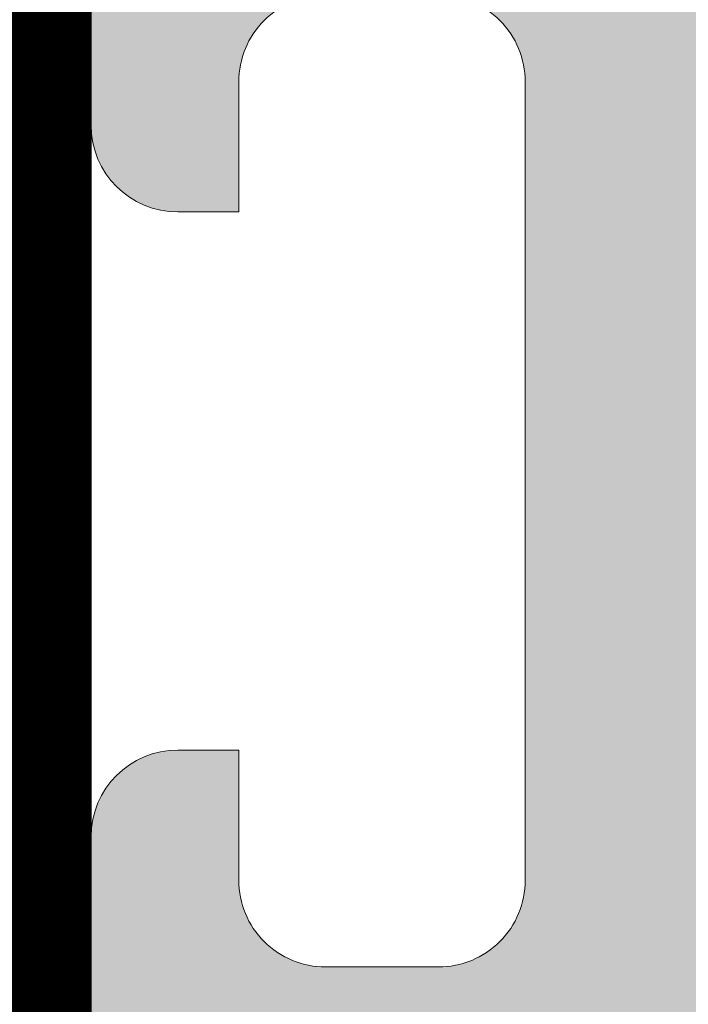
# Model space of a CAD drawing. Units: millimetres. Extents: x 1829 to 4979, y 579 to 2064.
# Drawn here: x 2322 to 2330, y 1553 to 1564 of the extents above; entities that cross this region are included whole.
import ezdxf

# ---------------------------------------------------------------- set-up
doc = ezdxf.new("R2010")
doc.units = ezdxf.units.MM
doc.linetypes.add('HIDDEN', pattern=[9.524999999999999, 6.35, -3.175])
for name, color, linetype, lineweight in [('0S-Profile PVC-U', 22, 'Continuous', 0), ('0S-Shading PVC-U', 253, 'Continuous', 0), ('_SKP', 255, 'Continuous', 0)]:
    doc.layers.add(name, color=color, linetype=linetype, lineweight=lineweight)

# ---------------------------------------------------------------- blocks, each defined once
blk = doc.blocks.new('246435__1E8994CB_A06A_4808_8094_ECCA95042455_')
at = {"layer": '0S-Shading PVC-U'}
h = blk.add_hatch(color=256, dxfattribs=at)
edge = h.paths.add_edge_path()
edge.add_line((-61.70047111511246, 2.000002431919881), (-61.70047111511195, 0.500007862388486))
edge.add_ellipse((-62.20047111511195, 0.5000078623883439), major_axis=(0, 0.5000000000000285), ratio=1, start_angle=179.9999999999935, end_angle=270, ccw=False)
edge.add_line((-62.20047111511201, 7.8623883155e-06), (-64.00047111511232, 7.8623883724e-06))
edge.add_arc((-64.00047111511236, -0.4999921376116561), 0.5000000000000285, 89.99999999999348, 180)
edge.add_line((-64.50047111511236, -0.4999921376116561), (-64.50047111511236, -4.001051016847895))
edge.add_arc((-63.50099662353608, -4.000525508423798), 0.9994746297283936, 180.0301252430922, 269.9698747572081)
edge.add_line((-63.50152213195491, -5.000000000000057), (-62.80048911511232, -5.000000000000057))
edge.add_line((-62.80048911511232, -5.000000000000057), (-62.80048911511232, -3.500000000000342))
edge.add_ellipse((-61.80100368411598, -3.499485430996429), major_axis=(0, 0.9994855634551529), ratio=1, start_angle=-0.02949780799929158, end_angle=90.02949780823991, ccw=False)
edge.add_line((-61.80048911511637, -2.500000000000056), (-60.50047111511236, -2.500000000000056))
edge.add_ellipse((-60.49995678070712, -3.499485665594846), major_axis=(0, 0.9994857979327872), ratio=1, start_angle=269.97051564708516, end_angle=360.02948435289437, ccw=False)
edge.add_line((-59.50047111511236, -3.500000000000568), (-59.50047111511231, -12.69999700000016))
edge.add_ellipse((-60.49996509061867, -12.70050302449362), major_axis=(0, 0.9994941036015736), ratio=1, start_angle=179.9709922564076, end_angle=270.02900774395744, ccw=False)
edge.add_line((-60.50047111510576, -13.69999699999999), (-61.80048911511239, -13.69999699999999))
edge.add_ellipse((-61.80099537550444, -12.70050326039205), major_axis=(0, 0.9994938678226343), ratio=1, start_angle=89.97097872660368, end_angle=180.0290212736403, ccw=False)
edge.add_line((-62.80048911511238, -12.69999700000414), (-62.80048911511232, -11.19999700000011))
edge.add_line((-62.80048911511232, -11.19999700000011), (-63.50152761652151, -11.19999700000011))
edge.add_arc((-63.50099936581699, -12.19946874929553), 0.999471888893562, 90.03028252984326, 179.9697174695845)
edge.add_line((-64.50047111511242, -12.19894049858112), (-64.50047111511232, -29.50052273348955))
edge.add_arc((-64.00073248185703, -29.50026136674481), 0.4997387016035466, 180.0299660843058, 269.970033915706)
edge.add_line((-64.00099384860168, -30.00000000000005), (-5.200011353095078, -30.00000000000011))
edge.add_arc((-5.200247337619259, -29.50023598452427), 0.4997640711908355, 270.0270546014566, 359.9729453984629)
edge.add_line((-4.700483322143441, -29.50047196904916), (-4.700483322143441, -16.99897133118986))
edge.add_arc((-5.699968987738258, -16.9994856655949), 0.9994857979328442, 0.029484352877799, 89.97051564710236)
edge.add_line((-5.699454653332963, -16.00000000000006), (-6.200483322143441, -16.00000000000006))
edge.add_line((-6.200483322143441, -16.00000000000006), (-6.200483322143441, -17.49999999999959))
edge.add_ellipse((-7.199980086062964, -17.50050323608052), major_axis=(0, 0.999496890606546), ratio=1, start_angle=179.9711521816374, end_angle=270.0288478183609, ccw=False)
edge.add_line((-7.200483322143895, -18.50000000000005), (-8.000501322143464, -18.50000000000005))
edge.add_ellipse((-8.001004792044398, -17.50050346990101), major_axis=(0, 0.9994966569038419), ratio=1, start_angle=89.97113877106062, end_angle=180.0288612287556, ccw=False)
edge.add_line((-9.000501322143405, -17.49999999999686), (-9.00050132214352, -4.5))
edge.add_ellipse((-8.001015891147231, -4.499485430996287), major_axis=(0, 0.9994855634550674), ratio=1, start_angle=-0.029497808175221962, end_angle=90.02949780822757, ccw=False)
edge.add_line((-8.000501322144544, -3.5), (-7.200483322144237, -3.500000000000056))
edge.add_ellipse((-7.199968987738372, -4.499485665594932), major_axis=(0, 0.9994857979328728), ratio=1, start_angle=269.97051564713456, end_angle=360.02948435293024, ccw=False)
edge.add_line((-6.200483322143498, -4.499999999999772), (-6.200483322143441, -6.000000000000057))
edge.add_line((-6.200483322143441, -6.000000000000057), (-5.699476849982318, -6))
edge.add_arc((-5.699980086062907, -5.000503236080448), 0.999496890606574, 270.0288478183431, 359.9711521816769)
edge.add_line((-4.700483322143383, -5.001006472160554), (-4.700483322143497, 1.99996948242176))
edge.add_line((-4.700483322143497, 1.999969482421761), (-5.195569992065543, 4.805473327636661))
edge.add_arc((-5.854276892132077, 3.787311682802169), 1.21266150067007, 57.09886572735126, 122.4215459225041)
edge.add_line((-6.504438400268441, 4.810951232910156), (-7.000501632690202, 1.999969482421875))
edge.add_line((-7.000501632690202, 1.999969482421875), (-7.000501632690373, 0.499969482421875))
edge.add_ellipse((-7.500256794529661, 0.4997246442611641), major_axis=(0, 0.4997552218143788), ratio=1, start_angle=179.9719298703959, end_angle=270.02807012957635, ccw=False)
edge.add_line((-7.5005016326906, -3.0517578125e-05), (-10.90049552917514, -3.05175778976e-05))
edge.add_ellipse((-10.90074036733603, 0.4997246442607662), major_axis=(0, 0.4997552218137536), ratio=1, start_angle=89.97192987039767, end_angle=180.0280701295977, ccw=False)
edge.add_line((-11.40049552917469, 0.4999694824217045), (-11.40049552917469, 1.999969482421533))
edge.add_line((-11.40049552917469, 1.999969482421533), (-11.89558219909673, 4.805473327636832))
edge.add_arc((-12.55428901258858, 3.787332368598015), 1.212644085712327, 57.09833826008177, 122.4220733897968)
edge.add_line((-13.20445060729997, 4.810951232910042), (-13.70048332214355, 1.999969482421192))
edge.add_line((-13.70048332214355, 1.999969482421192), (-13.70048332214338, 0.4999694824222161))
edge.add_ellipse((-14.2002486653879, 0.4997348256665078), major_axis=(0, 0.4997653983341633), ratio=1, start_angle=179.9730976928351, end_angle=270.02690230711346, ccw=False)
edge.add_line((-14.20048332214406, -3.05175780113e-05), (-20.30048332214363, -3.05175782387e-05))
edge.add_ellipse((-20.30072816030446, 0.4997246442609935), major_axis=(0, 0.499755221814322), ratio=1, start_angle=89.97192987039767, end_angle=180.0280701295912, ccw=False)
edge.add_line((-20.80048332214369, 0.4999694824219887), (-20.80048332214346, 1.999969482422784))
edge.add_line((-20.80048332214346, 1.999969482422784), (-21.29556999206585, 4.805480957031307))
edge.add_arc((-21.95426487203321, 3.787340061233912), 1.212637550379487, 57.09881004420672, 122.4229374908096)
edge.add_line((-22.60443840026892, 4.810943603515739), (-23.10047111511273, 1.999969482421818))
edge.add_line((-23.10047111511273, 1.999969482421818), (-23.10047111511273, 0.4999694824220455))
edge.add_ellipse((-23.60023645835696, 0.4997348256661099), major_axis=(0, 0.4997653983338793), ratio=1, start_angle=179.9730976929068, end_angle=270.0269023071406, ccw=False)
edge.add_line((-23.6004711151125, -3.0517578125e-05), (-58.89838557231263, 7.862388429199999e-06))
edge.add_ellipse((-58.90072816031301, 0.4997575937576501), major_axis=(0, 0.4997552218057824), ratio=1, start_angle=89.97192987042371, end_angle=180.268573275939, ccw=False)
edge.add_line((-59.40048332214371, 0.5000024319183467), (-59.40048332214343, 2.000002431919142))
edge.add_line((-59.40048332214343, 2.000002431919142), (-59.89556999206541, 4.805513906527891))
edge.add_arc((-60.5542648720326, 3.787373010730298), 1.212637550379541, 57.09881004421859, 122.4229374908245)
edge.add_line((-61.2044384002686, 4.810976553011984), (-61.70047111511246, 2.000002431919881))
edge = h.paths.add_edge_path()
edge.add_ellipse((-56.50073746960464, -2.99973364550776), major_axis=(0, 0.4997337164902272), ratio=1, start_angle=360.0305382415971, end_angle=449.96946175830715, ccw=False)
edge.add_line((-56.50100382409664, -2.500000000000056), (-49.09999521331383, -2.500000000000049))
edge.add_ellipse((-49.10023621597048, -2.999758997342326), major_axis=(0, 0.4997590554525634), ratio=1, start_angle=270.02763018599495, end_angle=359.97236981408923, ccw=False)
edge.add_line((-48.60047721862821, -2.999517994684936), (-48.60047721862821, -13.20046829821575))
edge.add_ellipse((-49.10024156952204, -13.2002326491062), major_axis=(0, 0.4997644064505316), ratio=1, start_angle=180.0270161290726, end_angle=269.9729838704948, ccw=False)
edge.add_line((-49.10000592041622, -13.69999700000005), (-56.50099318181509, -13.69999700000004))
edge.add_ellipse((-56.50073214846543, -13.20025803335311), major_axis=(0, 0.4997390348209284), ratio=1, start_angle=90.02992784048269, end_angle=179.9700721598963, ccw=False)
edge.add_line((-57.00047111511236, -13.20051906670613), (-57.00047111511236, -2.999467291014867))
edge = h.paths.add_edge_path()
edge.add_ellipse((-61.50074280344496, -16.69965024651617), major_axis=(0, 0.49972839380926), ratio=1, start_angle=360.03008294803055, end_angle=449.96714867021683, ccw=False)
edge.add_line((-61.50100518407293, -16.19992192158792), (-49.10009838990665, -16.20002893150552))
edge.add_ellipse((-49.10036895822139, -16.69976765785861), major_axis=(0, 0.4997387995985723), ratio=1, start_angle=270.02995483725033, end_angle=359.96897894805124, ccw=False)
edge.add_line((-48.60063022691986, -16.69950638916037), (-48.60063022691986, -27.00047196676047))
edge.add_ellipse((-49.10039424239568, -27.0002359822514), major_axis=(0, 0.4997640711908141), ratio=1, start_angle=180.0270546014632, end_angle=269.972945400268, ccw=False)
edge.add_line((-49.10015825787143, -27.49999999772723), (-61.50114685688646, -27.49999999772723))
edge.add_ellipse((-61.50088549014867, -27.00026136447187), major_axis=(0, 0.4997387016036495), ratio=1, start_angle=90.02826391717917, end_angle=179.9700339164947, ccw=False)
edge.add_line((-62.00062413094826, -27.00050788477091), (-62.00047111511231, -16.69936372032685))
edge = h.paths.add_edge_path()
edge.add_line((-38.60047721862816, -4.500000000000057), (-37.60047721862816, -3.500000000000056))
edge.add_line((-37.60047721862816, -3.500000000000056), (-31.60047721862816, -3.500000000000056))
edge.add_line((-31.60047721862816, -3.500000000000056), (-30.60047721862816, -4.500000000000057))
edge.add_line((-30.60047721862816, -4.500000000000057), (-29.60047721862816, -3.500000000000056))
edge.add_line((-29.60047721862816, -3.500000000000056), (-23.59999521331008, -3.500000000000056))
edge.add_ellipse((-23.60023621597043, -3.999758997342326), major_axis=(0, 0.4997590554525571), ratio=1, start_angle=270.0276301860082, end_angle=359.97236981366564, ccw=False)
edge.add_line((-23.10047721862816, -3.999517994684822), (-23.10047721862816, -14.00000000000005))
edge.add_line((-23.10047721862816, -14.00000000000005), (-24.10047721862816, -15.00000000000006))
edge.add_line((-24.10047721862816, -15.00000000000006), (-23.10047721862816, -16.00000000000006))
edge.add_line((-23.10047721862816, -16.00000000000006), (-23.10047721862816, -26.00047196904847))
edge.add_ellipse((-23.60024123410398, -26.00023598452423), major_axis=(0, 0.4997640711908142), ratio=1, start_angle=180.0270546014697, end_angle=269.9729453985301, ccw=False)
edge.add_line((-23.60000524957968, -26.50000000000006), (-29.60047721862816, -26.50000000000006))
edge.add_line((-29.60047721862816, -26.50000000000006), (-30.60047721862816, -25.50000000000006))
edge.add_line((-30.60047721862816, -25.50000000000006), (-31.60047721862816, -26.50000000000006))
edge.add_line((-31.60047721862816, -26.50000000000006), (-37.60047721862816, -26.50000000000006))
edge.add_line((-37.60047721862816, -26.50000000000006), (-38.60047721862816, -25.50000000000006))
edge.add_line((-38.60047721862816, -25.50000000000006), (-39.60047721862816, -26.50000000000006))
edge.add_line((-39.60047721862816, -26.50000000000006), (-45.60099995211043, -26.50000000000006))
edge.add_ellipse((-45.60073858537275, -26.00026136674466), major_axis=(0, 0.499738701603692), ratio=1, start_angle=90.02996608426929, end_angle=179.9700339165076, ccw=False)
edge.add_line((-46.10047721862815, -26.0005227334891), (-46.10047721862815, -16.00000000000006))
edge.add_line((-46.10047721862815, -16.00000000000006), (-45.10047721862815, -15.00000000000006))
edge.add_line((-45.10047721862815, -15.00000000000006), (-46.10047721862815, -14.00000000000005))
edge.add_line((-46.10047721862815, -14.00000000000005), (-46.10047721862815, -3.999467291004009))
edge.add_ellipse((-45.60074357312049, -3.999733645507738), major_axis=(0, 0.4997337164902116), ratio=1, start_angle=360.03053824168836, end_angle=449.9694617570659, ccw=False)
edge.add_line((-45.60100992761328, -3.500000000000056), (-39.60047721862816, -3.500000000000056))
edge.add_line((-39.60047721862816, -3.500000000000056), (-38.60047721862816, -4.500000000000057))
edge = h.paths.add_edge_path()
edge.add_ellipse((-20.10074357312038, -2.999733645507689), major_axis=(0, 0.4997337164902128), ratio=1, start_angle=360.0305382416688, end_angle=449.9694617583429, ccw=False)
edge.add_line((-20.10100992761301, -2.5), (-12.0000028259011, -2.500000000000056))
edge.add_ellipse((-12.00025207402274, -2.999750751879332), major_axis=(0, 0.499750814034882), ratio=1, start_angle=270.02857597339613, end_angle=359.9714240265105, ccw=False)
edge.add_line((-11.50050132214346, -2.999501503758438), (-11.50050132214346, -13.20036791411792))
edge.add_ellipse((-12.00026236508284, -13.20012895706065), major_axis=(0, 0.499761100067159), ratio=1, start_angle=180.0273955527969, end_angle=269.97260444762856, ccw=False)
edge.add_line((-12.00002340802183, -13.69989000000004), (-20.10098925732814, -13.69989000000009))
edge.add_ellipse((-20.10073323797815, -13.20014601935014), major_axis=(0, 0.4997440462294354), ratio=1, start_angle=90.0293526835834, end_angle=179.9706473164004, ccw=False)
edge.add_line((-20.6004772186281, -13.20040203870002), (-20.6004772186281, -2.999467291015151))
edge = h.paths.add_edge_path()
edge.add_ellipse((-20.10076891881687, -16.69959829981132), major_axis=(0, 0.4997083849500083), ratio=1, start_angle=360.0334458879265, end_angle=449.96655411206586, ccw=False)
edge.add_line((-20.10106061900547, -16.19988999999997), (-11.99995205473624, -16.19988999999997))
edge.add_ellipse((-12.00022668843741, -16.69961536629399), major_axis=(0, 0.4997254417591299), ratio=1, start_angle=270.040605546697, end_angle=359.9685120038603, ccw=False)
edge.add_line((-11.5005013721734, -16.69926121066094), (-11.5003183094833, -19.00015912282651))
edge.add_arc((-9.500318315813331, -19.00000000000007), 1.999999999999981, 180.0045585332036, 270)
edge.add_line((-9.500318315813331, -21.00000000000005), (-7.700483322143498, -21.00000000000005))
edge.add_ellipse((-7.700483322143498, -21.50000000000007), major_axis=(0, 0.5000000000000285), ratio=1, start_angle=270, end_angle=360, ccw=False)
edge.add_line((-7.200483322143441, -21.50000000000005), (-7.200483322143498, -27.0004719690429))
edge.add_ellipse((-7.700247337607948, -27.00023598452424), major_axis=(0, 0.4997640711794384), ratio=1, start_angle=179.9729481581623, end_angle=269.97294539917675, ccw=False)
edge.add_line((-7.700483298061272, -27.50000000000005), (-20.10047718747433, -27.50000000000011))
edge.add_ellipse((-20.10073858535651, -27.00026136674479), major_axis=(0, 0.4997387016199037), ratio=1, start_angle=90.02996608446392, end_angle=180.0299696542558, ccw=False)
edge.add_line((-20.6004772186281, -27.00052273349087), (-20.60047721862821, -16.69930659962272))
at = {"layer": '0S-Profile PVC-U', "color": 7}
for points in [[(-64.50047111511236, -0.4999921376116561), (-64.50047111511236, -4.001051016847895)], [(-63.50152213195491, -5.000000000000057), (-62.80048911511232, -5.000000000000057), (-62.80048911511232, -3.500000000000342)], [(-59.50047111511236, -3.500000000000568), (-59.50047111511231, -12.69999700000016)], [(-62.80048911511238, -12.69999700000414), (-62.80048911511232, -11.19999700000011), (-63.50152761652151, -11.19999700000011)], [(-64.50047111511242, -12.19894049858112), (-64.50047111511232, -29.50052273348956)], [(-60.50047111510576, -13.69999699999999), (-61.80048911511239, -13.69999699999999)]]:
    blk.add_lwpolyline(points, dxfattribs=at)
at = {"layer": '0S-Profile PVC-U', "color": 7, "extrusion": (0, 0, -1)}
for centre, radius, start, end in [((61.80100368411598, -3.499485430996429), 0.9994855634551529, 359.9705021917602, 90.0294978079993), ((60.49995678070712, -3.499485665594846), 0.9994857979327872, 89.97051564710561, 180.0294843529148), ((61.80099537550444, -12.70050326039205), 0.9994938678226344, 269.9709787263596, 0.0290212733963416), ((60.49996509061867, -12.70050302449362), 0.9994941036015736, 179.9709922560426, 270.0290077435924)]:
    blk.add_arc(centre, radius, start, end, dxfattribs=at)
at = {"layer": '0S-Profile PVC-U', "color": 7}
for centre, radius, start, end in [((-63.50099662353608, -4.000525508423798), 0.9994746297283936, 180.0301252430922, 269.9698747572081), ((-63.50099936581699, -12.19946874929553), 0.999471888893562, 90.03028252984326, 179.9697174695845)]:
    blk.add_arc(centre, radius, start, end, dxfattribs=at)
blk = doc.blocks.new('246435__E0E5D6AD_1C63_48D6_973F_C3962B94838D_')
at = {"layer": '0S-Profile PVC-U', "color": 7, "true_color": 0xffffff}
blk.add_blockref('246435__1E8994CB_A06A_4808_8094_ECCA95042455_', (0, 0), dxfattribs=at)

msp = doc.modelspace()

# ---------------------------------------------------------------- linework, layer by layer
at = {"layer": '_SKP', "color": 2, "linetype": 'HIDDEN', "const_width": 1}
msp.add_lwpolyline([(2322.639753504864, 1564.528139520535), (2322.639753504864, 1503.883070594607), (2316.98720885412, 1503.883070594607), (2316.98720885412, 1489.278661097762), (2066.277453324547, 1489.278661097762)], dxfattribs=at)
at = {"layer": '_SKP', "color": 2, "linetype": 'ByBlock'}
msp.add_lwpolyline([(2323.139753504864, 1564.528139520535), (2323.139753504864, 1503.383070594607), (2317.48720885412, 1503.383070594607), (2317.48720885412, 1488.778661097762), (2066.277453324547, 1488.778661097762)], dxfattribs=at)

# ---------------------------------------------------------------- block references
at = {"layer": '0S-Profile PVC-U', "color": 7, "true_color": 0xffffff}
msp.add_blockref('246435__E0E5D6AD_1C63_48D6_973F_C3962B94838D_', (2387.640224619976, 1566.778661097765), dxfattribs=at)

doc.saveas('drawing.dxf')
